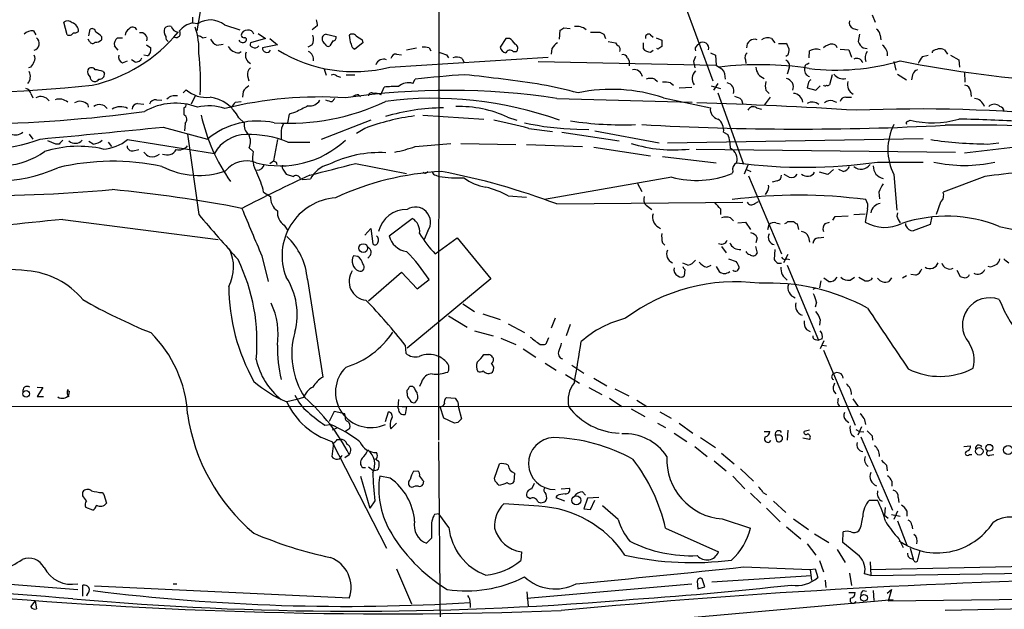
# Model space of a CAD drawing. Extents: x 16 to 1053, y 0 to 875.
# Drawn here: x 564 to 698, y 107 to 187 of the extents above; entities that cross this region are included whole.
import ezdxf

# ---------------------------------------------------------------- set-up
doc = ezdxf.new("R2010")
doc.units = 0
doc.header["$MEASUREMENT"] = 0
doc.layers.add('MAIN', color=5, linetype='CONTINUOUS')

msp = doc.modelspace()

# ---------------------------------------------------------------- linework, layer by layer
at = {"layer": 'MAIN'}
for p, q in [((620.9453, 257.302), (620.8607, 130.2173)), ((654.05, 189.992), (658.114, 178.9007)), ((587.502, 187.5367), (587.502, 186.7747)), ((588.518, 188.2987), (588.0947, 185.674)), ((679.704, 187.8753), (680.1273, 186.8593)), ((570.484, 185.166), (570.0607, 186.8593)), ((573.4473, 184.9967), (573.6167, 185.928)), ((587.502, 186.7747), (588.264, 186.69)), ((591.82, 186.5207), (593.9367, 185.8433)), ((604.4353, 186.3513), (603.758, 185.8433)), ((637.286, 184.5733), (637.3707, 185.7587)), ((637.8787, 186.0973), (638.7253, 186.0127)), ((677.164, 186.0127), (677.7567, 185.8433)), ((565.912, 185.674), (566.2507, 185.166)), ((573.532, 184.2347), (573.3627, 184.5733)), ((575.1407, 184.912), (575.1407, 184.4887)), ((577.342, 184.7427), (578.0193, 184.7427)), ((588.8567, 184.7427), (589.3647, 184.8273)), ((597.408, 184.658), (595.376, 184.0653)), ((596.392, 185.3353), (597.408, 184.658)), ((598.0007, 184.658), (599.0167, 183.8113)), ((605.6207, 185.2507), (606.9753, 184.912)), ((610.5313, 184.4887), (610.616, 184.0653)), ((630.0047, 184.658), (629.2427, 183.4727)), ((630.5127, 184.658), (630.0047, 184.658)), ((642.7893, 185.5047), (643.2973, 185.2507)), ((643.2973, 185.2507), (643.5513, 184.658)), ((649.6473, 185.166), (649.986, 184.8273)), ((650.4093, 184.7427), (651.1713, 184.404)), ((666.0727, 184.658), (666.496, 184.0653)), ((678.0107, 185.2507), (677.8413, 184.2347)), ((680.8047, 185.0813), (680.8893, 184.4887)), ((577.4267, 183.0493), (576.9187, 183.642)), ((581.2367, 183.8113), (581.8293, 183.388)), ((590.804, 183.7267), (591.6507, 183.896)), ((599.0167, 183.8113), (596.9847, 183.388)), ((603.758, 183.8113), (603.1653, 183.4727)), ((606.552, 184.3193), (606.1287, 183.642)), ((610.616, 184.0653), (609.5153, 183.2187)), ((616.5427, 183.134), (617.8973, 183.388)), ((619.5907, 183.388), (619.8447, 182.9647)), ((636.27, 183.3033), (636.1853, 182.5413)), ((643.89, 184.2347), (644.906, 184.0653)), ((648.6313, 184.0653), (648.6313, 183.3033)), ((649.6473, 182.7953), (649.986, 183.0493)), ((650.6633, 183.2187), (650.494, 183.3033)), ((655.9973, 183.7267), (656.2513, 183.9807)), ((667.004, 183.9807), (668.02, 183.9807)), ((675.386, 183.2187), (676.5713, 183.134)), ((676.5713, 183.134), (676.91, 182.118)), ((678.5187, 183.388), (679.0267, 183.3033)), ((689.5253, 183.134), (689.9487, 182.5413)), ((579.7127, 181.4407), (579.2047, 181.7793)), ((581.406, 182.2873), (580.898, 182.372)), ((593.852, 182.7107), (594.106, 182.88)), ((614.2567, 180.7633), (635.762, 182.118)), ((615.188, 182.5413), (615.8653, 182.4567)), ((621.9613, 182.4567), (622.2153, 182.0333)), ((624.078, 181.9487), (624.332, 181.4407)), ((631.0207, 182.88), (631.444, 182.88)), ((646.5147, 182.0333), (646.7687, 181.61)), ((655.7433, 182.2027), (655.4893, 181.5253)), ((657.7753, 182.7107), (658.4527, 182.372)), ((658.4527, 182.372), (658.5373, 181.0173)), ((662.5167, 181.7793), (662.6013, 181.2713)), ((668.274, 182.372), (668.02, 182.2027)), ((671.1527, 182.0333), (671.2373, 182.9647)), ((686.562, 182.2027), (687.324, 182.372)), ((687.9167, 182.7107), (687.9167, 182.88)), ((690.372, 182.372), (691.4727, 181.7793)), ((691.4727, 181.7793), (691.5573, 180.7633)), ((565.5733, 180.7633), (565.2347, 180.6787)), ((578.0193, 181.356), (578.6967, 181.61)), ((605.3667, 180.5093), (605.6207, 179.6627)), ((634.4073, 181.5253), (658.5373, 181.0173)), ((646.7687, 181.61), (646.7687, 180.9327)), ((655.4893, 181.5253), (655.6587, 180.6787)), ((668.4433, 180.6787), (668.1893, 179.832)), ((670.8987, 181.1867), (671.1527, 181.356)), ((682.6673, 181.5253), (682.9213, 180.34)), ((575.3947, 180.1707), (575.564, 179.9167)), ((594.9527, 179.578), (595.122, 178.9007)), ((607.06, 179.578), (607.568, 179.4087)), ((608.33, 179.7473), (609.5153, 179.7473)), ((617.3893, 178.562), (617.728, 179.1547)), ((650.24, 179.1547), (650.5787, 178.816)), ((674.2853, 179.7473), (673.9467, 178.3927)), ((683.1753, 179.832), (684.3607, 179.07)), ((685.2073, 179.7473), (685.038, 179.07)), ((692.2347, 180.086), (692.3193, 178.7313)), ((586.232, 177.292), (586.6553, 177.7153)), ((613.0713, 177.038), (613.4947, 178.054)), ((652.3567, 178.6467), (652.78, 178.308)), ((653.542, 177.9693), (655.2353, 178.054)), ((657.86, 178.2233), (659.13, 177.8847)), ((658.7913, 178.562), (658.1987, 177.6307)), ((671.068, 178.7313), (670.8987, 177.9693)), ((670.8987, 177.9693), (672.084, 177.6307)), ((672.084, 177.6307), (672.6767, 178.2233)), ((565.5733, 177.2073), (565.8273, 176.6147)), ((582.5913, 176.3607), (583.3533, 176.276)), ((587.8407, 176.8687), (587.3327, 175.768)), ((594.36, 177.4613), (594.2753, 176.6993)), ((606.4673, 176.1067), (606.806, 176.53)), ((610.0233, 177.038), (610.2773, 176.784)), ((636.9473, 176.53), (655.32, 176.022)), ((651.4253, 176.6147), (657.7753, 175.26)), ((658.7913, 177.292), (662.2627, 167.64)), ((662.0087, 176.3607), (662.178, 175.768)), ((665.9033, 176.6993), (665.0567, 175.5987)), ((665.3107, 177.6307), (665.734, 177.2073)), ((676.148, 176.6993), (676.91, 176.6993)), ((693.0813, 177.546), (693.166, 176.784)), ((573.278, 175.6833), (573.3627, 175.3447)), ((580.0513, 175.8527), (580.898, 175.768)), ((586.3167, 175.26), (586.3167, 174.3287)), ((593.344, 176.022), (594.106, 176.1067)), ((664.0407, 175.26), (664.718, 175.0907)), ((674.37, 176.1913), (674.878, 176.022)), ((593.7673, 173.9053), (594.5293, 173.228)), ((600.6253, 174.4133), (600.3713, 173.228)), ((601.472, 174.6673), (600.6253, 174.4133)), ((618.744, 174.244), (627.0413, 173.736)), ((630.2587, 173.99), (631.5287, 173.5667)), ((583.5227, 172.6353), (589.534, 171.0267)), ((586.486, 173.1433), (586.4013, 172.1273)), ((611.7167, 173.5667), (604.9433, 170.942)), ((610.87, 172.466), (609.7693, 171.7887)), ((633.1373, 172.466), (636.3547, 172.0427)), ((639.6567, 172.3813), (641.2653, 172.2967)), ((684.53, 173.3973), (684.8687, 173.5667)), ((565.3193, 171.704), (565.8273, 171.0267)), ((586.8247, 171.704), (588.3487, 160.782)), ((599.5247, 171.7887), (599.5247, 170.942)), ((637.6247, 171.958), (645.414, 170.7727)), ((642.112, 172.1273), (650.8327, 170.5187)), ((651.9333, 170.5187), (686.6467, 171.1113)), ((659.5533, 171.958), (660.146, 171.6193)), ((568.96, 170.3493), (567.8593, 170.7727)), ((569.3833, 170.3493), (568.96, 170.3493)), ((574.04, 170.3493), (573.4473, 170.688)), ((576.072, 170.6033), (576.4953, 170.0107)), ((578.6967, 170.942), (590.4653, 169.0793)), ((595.2067, 169.8413), (595.7147, 169.3333)), ((599.0167, 170.942), (598.5087, 168.0633)), ((600.456, 170.6033), (603.4193, 170.6033)), ((617.728, 170.0107), (622.554, 170.434)), ((623.9087, 170.434), (631.3593, 170.2647)), ((632.7987, 170.2647), (640.4187, 170.0107)), ((641.9427, 169.926), (649.6473, 168.7407)), ((692.2347, 169.164), (701.04, 170.18)), ((695.3673, 170.3493), (696.8913, 170.5187)), ((579.4587, 169.418), (580.2207, 169.5873)), ((651.256, 168.656), (658.5373, 167.8093)), ((655.828, 169.672), (691.0493, 169.2487)), ((598.0007, 167.7247), (598.5087, 168.0633)), ((598.8473, 167.894), (598.932, 167.5553)), ((609.6, 167.7247), (616.5427, 166.37)), ((662.8553, 167.4707), (662.3473, 166.2853)), ((680.466, 167.894), (686.6467, 167.894)), ((599.8633, 166.7933), (600.202, 166.2853)), ((600.202, 166.2853), (601.218, 165.9467)), ((602.1493, 165.6927), (602.488, 165.5233)), ((620.522, 166.116), (620.9453, 165.9467)), ((652.526, 165.862), (635.254, 162.814)), ((660.8233, 166.624), (660.7387, 166.37)), ((662.686, 166.878), (663.2787, 166.624)), ((662.94, 166.0313), (667.4273, 155.448)), ((668.4433, 165.862), (667.766, 166.2007)), ((673.6927, 166.2007), (672.592, 166.5393)), ((674.4547, 166.878), (673.6927, 166.2007)), ((675.8093, 166.624), (675.2167, 166.878)), ((682.6673, 166.2007), (683.0907, 161.3747)), ((695.0287, 165.9467), (689.356, 163.83)), ((602.488, 165.5233), (603.504, 165.608)), ((647.8693, 165.0153), (648.462, 163.9147)), ((666.8347, 165.354), (666.1573, 165.1847)), ((597.154, 163.83), (598.0853, 163.2373)), ((630.3433, 163.322), (632.7987, 163.1527)), ((665.48, 163.9147), (665.226, 163.4913)), ((680.6353, 163.83), (680.72, 162.8987)), ((636.9473, 162.2213), (662.178, 162.4753)), ((649.0547, 162.052), (649.8167, 161.4593)), ((663.7867, 162.306), (664.2947, 162.56)), ((689.0173, 162.4753), (688.4247, 160.782)), ((659.13, 161.544), (659.13, 160.782)), ((660.4847, 160.3587), (660.908, 159.9353)), ((674.37, 160.02), (674.7087, 160.528)), ((674.7087, 160.528), (676.4867, 160.6127)), ((677.2487, 160.782), (678.7727, 160.8667)), ((679.1113, 161.544), (678.7727, 159.766)), ((687.832, 160.528), (687.578, 159.4273)), ((569.8913, 160.1047), (590.9733, 157.3953)), ((599.948, 159.3427), (600.3713, 158.6653)), ((614.172, 157.9033), (617.3047, 160.274)), ((650.748, 159.0887), (651.002, 158.9193)), ((661.5007, 159.6813), (662.5167, 159.766)), ((662.5167, 159.766), (663.194, 158.75)), ((665.5647, 158.75), (665.734, 159.4273)), ((666.6653, 159.6813), (667.258, 159.512)), ((668.274, 159.8507), (669.036, 159.8507)), ((669.544, 159.512), (669.7133, 158.75)), ((673.354, 159.5967), (673.9467, 159.766)), ((683.26, 160.1047), (683.514, 159.6813)), ((684.276, 159.258), (684.276, 159.5967)), ((687.578, 159.4273), (685.292, 158.5807)), ((610.87, 157.988), (611.7167, 158.9193)), ((611.7167, 158.9193), (611.9707, 156.8027)), ((619.4213, 158.5807), (618.9133, 157.3953)), ((671.068, 157.734), (671.2373, 157.0567)), ((672.4227, 157.6493), (673.1847, 157.734)), ((620.4373, 155.448), (623.4007, 157.6493)), ((623.4007, 157.6493), (627.9727, 152.0613)), ((651.256, 156.972), (651.5947, 156.6333)), ((659.2993, 156.464), (659.892, 155.6173)), ((663.8713, 156.464), (664.1253, 155.5327)), ((664.1253, 157.6493), (663.956, 156.972)), ((596.9, 155.194), (597.7467, 151.7227)), ((609.9387, 155.1093), (609.346, 155.194)), ((611.632, 155.2787), (611.2933, 154.8553)), ((666.496, 156.0407), (666.4113, 154.686)), ((668.274, 155.3633), (667.6813, 154.2627)), ((654.7273, 153.924), (654.05, 154.178)), ((657.2673, 153.67), (657.86, 153.924)), ((658.5373, 153.7547), (658.9607, 153.0773)), ((660.2307, 154.7707), (661.2467, 154.432)), ((666.9193, 154.178), (667.4273, 154.178)), ((668.1893, 154.7707), (668.528, 154.686)), ((668.1893, 153.924), (672.4227, 143.764)), ((695.7907, 153.67), (695.452, 153.7547)), ((611.378, 149.098), (615.8653, 152.9927)), ((615.8653, 152.9927), (617.982, 150.7067)), ((654.304, 153.3313), (654.2193, 152.4847)), ((676.7407, 151.892), (677.3333, 152.3153)), ((677.926, 152.3153), (678.7727, 151.8073)), ((684.3607, 152.4847), (683.8527, 152.146)), ((685.6307, 152.5693), (684.9533, 152.654)), ((691.2187, 153.2467), (691.642, 152.4)), ((603.0807, 151.9767), (605.1973, 138.7687)), ((627.9727, 152.0613), (616.6273, 142.6633)), ((617.982, 150.7067), (619.5907, 151.9767)), ((672.7613, 151.8073), (672.592, 150.876)), ((673.7773, 151.7227), (673.1847, 152.146)), ((679.6193, 151.9767), (679.7887, 152.2307)), ((682.3287, 152.2307), (681.99, 151.7227)), ((672.084, 150.7913), (671.6607, 150.622)), ((624.1627, 148.6747), (625.7713, 147.6587)), ((672.1687, 148.9287), (671.9993, 148.2513)), ((622.2153, 147.066), (624.7553, 145.542)), ((626.872, 147.32), (629.2427, 146.558)), ((630.3433, 145.9653), (632.5447, 144.78)), ((636.6933, 146.7273), (636.1853, 145.3727)), ((638.7253, 145.8807), (638.2173, 144.3567)), ((672.6767, 146.558), (672.592, 145.796)), ((625.7713, 145.034), (628.3113, 144.3567)), ((670.814, 145.2033), (671.322, 144.9493)), ((616.3733, 143.0867), (616.458, 141.986)), ((629.3273, 144.018), (631.3593, 143.1713)), ((634.6613, 143.1713), (635.0847, 143.1713)), ((635.5927, 143.51), (635.8467, 144.1027)), ((671.9993, 143.8487), (672.4227, 143.764)), ((672.9307, 143.9333), (672.4227, 143.764)), ((673.1847, 143.6793), (672.6767, 142.5787)), ((672.9307, 143.0867), (673.5233, 143.002)), ((632.3753, 142.5787), (634.0687, 141.478)), ((673.1, 142.4093), (677.418, 132.2493)), ((635.3387, 140.6313), (636.8627, 139.7)), ((638.9793, 140.3773), (640.588, 139.2767)), ((638.1327, 139.1073), (639.9953, 137.922)), ((618.5747, 138.0913), (618.3207, 137.4987)), ((641.9427, 138.5993), (643.7207, 137.5833)), ((566.42, 137.414), (567.182, 137.3293)), ((567.182, 137.3293), (566.42, 136.144)), ((570.738, 136.3133), (570.8227, 136.8213)), ((616.6273, 136.5673), (616.6273, 136.9907)), ((641.2653, 137.3293), (643.0433, 136.398)), ((644.8213, 137.16), (646.684, 136.2287)), ((674.4547, 136.906), (674.7933, 136.4827)), ((566.42, 136.144), (567.2667, 136.144)), ((601.6413, 135.7207), (600.2867, 135.382)), ((602.5727, 135.9747), (601.6413, 135.7207)), ((615.442, 135.7207), (615.3573, 134.62)), ((621.9613, 135.9747), (623.1467, 135.89)), ((623.4853, 135.382), (623.57, 134.62)), ((644.0593, 135.89), (645.7527, 134.7893)), ((647.7847, 135.636), (649.1393, 134.7893)), ((675.0473, 135.128), (675.3013, 134.7893)), ((677.0793, 135.8053), (677.8413, 134.7893)), ((710.5227, 134.7893), (540.8507, 134.7047)), ((606.7213, 134.112), (606.044, 132.7573)), ((608.1607, 133.7733), (606.7213, 134.112)), ((608.2453, 133.4347), (608.1607, 133.7733)), ((613.664, 132.7573), (614.0873, 134.0273)), ((615.442, 134.4507), (615.3573, 134.62)), ((615.95, 134.7893), (616.5427, 134.7893)), ((616.5427, 134.7893), (616.3733, 133.6887)), ((621.6227, 133.1807), (621.1147, 134.7047)), ((623.57, 134.62), (623.9933, 133.096)), ((647.0227, 134.4507), (648.8853, 133.4347)), ((650.9173, 134.0273), (652.4413, 133.1807)), ((605.4513, 132.2493), (606.2133, 132.334)), ((614.426, 131.7413), (615.188, 132.5033)), ((623.062, 132.5033), (621.6227, 133.1807)), ((623.4853, 132.588), (623.062, 132.5033)), ((650.5787, 132.5033), (651.6793, 131.9107)), ((653.542, 132.5033), (655.4047, 131.1487)), ((676.148, 132.9267), (676.5713, 132.588)), ((607.06, 131.826), (606.4673, 131.572)), ((608.1607, 131.4027), (608.838, 131.826)), ((652.8647, 131.1487), (654.558, 130.048)), ((665.0567, 131.4027), (665.8187, 131.4027)), ((668.274, 131.572), (668.1893, 130.2173)), ((671.2373, 131.572), (670.4753, 131.4027)), ((676.91, 130.9793), (677.3333, 130.6407)), ((677.5027, 131.6567), (678.0107, 131.4027)), ((678.2647, 131.9953), (677.7567, 130.8947)), ((678.0107, 131.4027), (678.6033, 131.318)), ((606.3827, 130.048), (613.8333, 115.57)), ((606.6367, 129.794), (606.3827, 128.016)), ((607.1447, 130.302), (607.4833, 130.302)), ((620.8607, 129.9633), (621.1147, 104.4787)), ((656.4207, 130.556), (658.4527, 129.2013)), ((666.5807, 130.8947), (666.75, 130.1327)), ((667.258, 130.8947), (666.5807, 130.8947)), ((671.2373, 130.302), (670.306, 130.4713)), ((678.18, 130.6407), (682.498, 120.7347)), ((679.704, 130.81), (679.7887, 130.2173)), ((608.1607, 127.8467), (608.7533, 128.27)), ((655.6587, 129.3707), (657.352, 128.016)), ((659.2993, 128.4393), (660.9927, 127)), ((692.15, 129.3707), (693.0813, 129.4553)), ((692.912, 128.27), (693.2507, 128.27)), ((695.706, 128.1853), (696.214, 128.27)), ((612.4787, 127.6773), (612.2247, 127.5927)), ((628.4807, 125.0527), (629.158, 127)), ((658.2833, 127.4233), (659.892, 126.0687)), ((610.616, 126.492), (610.9547, 126.492)), ((611.378, 126.5767), (611.9707, 126.1533)), ((617.474, 125.984), (618.0667, 126.0687)), ((631.19, 125.73), (631.1053, 124.5447)), ((661.8393, 126.3227), (663.6173, 124.6293)), ((681.6513, 126.8307), (681.736, 126.0687)), ((610.2773, 125.3067), (611.5473, 120.9887)), ((614.3413, 125.0527), (612.902, 125.3067)), ((618.8287, 124.6293), (618.744, 124.206)), ((628.5653, 124.6293), (628.4807, 125.0527)), ((633.5607, 123.6133), (633.8993, 124.3753)), ((660.8233, 125.3067), (662.432, 123.6133)), ((682.4133, 124.6293), (682.4133, 123.952)), ((572.6007, 122.682), (572.6007, 123.19)), ((575.2253, 123.1053), (575.4793, 122.8513)), ((617.3047, 123.7827), (617.0507, 123.8673)), ((637.54, 123.6133), (638.6407, 123.698)), ((640.4187, 123.19), (640.842, 122.7667)), ((663.194, 123.0207), (664.6333, 121.666)), ((664.8873, 123.1053), (665.3953, 122.8513)), ((575.4793, 122.8513), (575.818, 121.666)), ((612.2247, 122.0047), (611.5473, 120.9887)), ((634.492, 121.2427), (629.7507, 121.5813)), ((633.3067, 122.2587), (632.8833, 122.5127)), ((636.9473, 122.682), (636.778, 122.428)), ((636.778, 122.428), (637.9633, 122.0047)), ((641.096, 122.3433), (640.588, 120.904)), ((642.62, 122.428), (641.096, 122.3433)), ((641.5193, 120.8193), (642.112, 122.0893)), ((666.3267, 121.92), (668.02, 120.396)), ((679.3653, 122.0893), (680.466, 122.0893)), ((683.26, 122.428), (683.3447, 121.7507)), ((573.9553, 120.7347), (573.024, 121.0733)), ((640.588, 120.904), (641.5193, 120.8193)), ((645.2447, 119.4647), (643.128, 121.3273)), ((665.3953, 120.9887), (667.258, 119.126)), ((681.482, 121.0733), (681.3973, 120.0573)), ((683.1753, 120.5653), (682.6673, 119.4647)), ((684.4453, 120.65), (684.4453, 119.888)), ((620.9453, 120.2267), (620.3527, 120.142)), ((622.3, 118.364), (620.9453, 120.2267)), ((659.384, 119.5493), (663.194, 118.2793)), ((669.036, 119.5493), (671.068, 118.11)), ((681.3973, 120.0573), (681.9053, 119.634)), ((682.3287, 120.142), (683.514, 119.888)), ((683.1753, 119.2953), (684.4453, 115.9933)), ((619.9293, 118.2793), (619.9293, 116.9247)), ((651.6793, 118.2793), (658.876, 115.062)), ((668.1047, 118.4487), (670.052, 116.84)), ((675.7247, 116.332), (675.8093, 117.7713)), ((685.1227, 118.7027), (685.2073, 118.1947)), ((619.9293, 116.9247), (619.252, 116.2473)), ((671.9147, 117.5173), (673.862, 116.332)), ((678.0107, 114.4693), (675.7247, 116.332)), ((683.3447, 116.84), (683.9373, 115.6547)), ((632.1213, 115.062), (632.0367, 113.8767)), ((670.8987, 116.1627), (672.084, 114.6387)), ((674.9627, 115.4007), (676.0633, 113.6227)), ((684.8687, 115.57), (685.292, 114.1307)), ((685.8847, 113.792), (686.2233, 115.2313)), ((523.5787, 113.792), (571.9233, 109.982)), ((672.592, 113.8767), (673.1, 112.3527)), ((679.45, 113.7073), (679.5347, 111.8447)), ((615.188, 112.776), (617.22, 108.0347)), ((662.2627, 113.03), (671.322, 112.6913)), ((671.322, 112.6913), (671.9993, 112.776)), ((671.322, 112.6913), (671.4913, 111.1673)), ((671.9993, 112.776), (672.338, 111.5907)), ((679.45, 112.6913), (703.4107, 113.1993)), ((679.5347, 111.8447), (728.3873, 112.6067)), ((655.9973, 111.0827), (656.082, 110.0667)), ((657.0133, 110.3207), (656.6747, 111.4213)), ((657.9447, 110.998), (671.4913, 111.8447)), ((673.354, 111.252), (673.4387, 110.236)), ((676.656, 112.1833), (676.91, 110.49)), ((679.5347, 111.8447), (678.688, 112.0987)), ((572.6007, 109.0507), (572.6007, 110.5747)), ((608.7533, 108.7967), (574.2093, 110.4053)), ((584.8773, 110.744), (585.3853, 110.744)), ((632.8833, 108.7967), (655.2353, 110.744)), ((632.8833, 109.6433), (633.0527, 107.696)), ((656.082, 110.0667), (657.0133, 110.3207)), ((676.5713, 109.5587), (677.418, 109.5587)), ((678.5187, 109.8127), (678.942, 109.728)), ((679.8733, 109.8127), (679.958, 108.458)), ((681.736, 109.474), (682.3287, 109.982)), ((682.3287, 109.982), (681.9053, 108.3733)), ((773.684, 109.6433), (681.9053, 108.3733)), ((565.5733, 107.6113), (566.166, 108.3733)), ((566.166, 108.3733), (566.3353, 107.3573)), ((573.1933, 109.3047), (573.1087, 109.0507)), ((632.8833, 104.2247), (682.5827, 108.6273)), ((625.1787, 108.1193), (625.1787, 107.5267)), ((689.61, 107.188), (736.1767, 108.1193))]:
    msp.add_line(p, q, dxfattribs=at)
for centre, radius in [((610.6765, 156.247), 0.5873), ((564.924, 136.4991), 0.4406), ((695.6182, 129.1759), 0.4597), ((694.2622, 128.6949), 0.5069), ((698.1726, 128.885), 0.6172), ((639.5857, 122.0484), 0.6209), ((678.6126, 108.8439), 0.4572)]:
    msp.add_circle(centre, radius, dxfattribs=at)
for centre, radius, start, end in [((589.9193, 184.0289), 3.1339, 52.664267, 121.883099), ((816.0447, 229.1035), 215.8849, 191.192759, 191.421922), ((570.5649, 186.2168), 0.8167, 43.089691, 128.122947), ((570.9226, 185.7091), 1.092, 353.701527, 77.373876), ((573.8707, 185.4878), 0.5082, 1.905397, 119.985395), ((579.459, 184.9965), 1.1043, 122.481141, 175.595723), ((579.3894, 185.5355), 0.6542, 28.065275, 143.133606), ((584.8779, 185.6317), 1.2456, 162.189087, 215.296512), ((584.3695, 185.3631), 0.9386, 74.311196, 136.204368), ((585.6879, 186.6177), 1.121, 198.247455, 263.175497), ((588.1955, 183.668), 3.1831, 102.583668, 140.935391), ((579.9061, 183.2342), 8.4645, 355.879563, 20.380641), ((594.8816, 184.9797), 0.7822, 84.785014, 172.537013), ((595.1219, 185.0813), 0.6982, 14.040224, 104.024302), ((552.9747, 312.928), 152.6261, 303.57027, 303.799453), ((639.6565, 184.2851), 2.0103, 50.814067, 99.693789), ((677.432, 186.7817), 0.8144, 162.343781, 250.786322), ((679.7037, 184.9965), 1.1042, 4.404277, 57.518859), ((565.6863, 184.2343), 1.4573, 81.090328, 135.775685), ((565.7427, 183.9806), 0.9654, 285.255639, 52.131783), ((570.7804, 185.7163), 0.625, 241.692415, 331.700486), ((571.5, 186.182), 0.7806, 257.473581, 310.599702), ((569.1585, 199.0413), 21.262, 282.804493, 320.457133), ((574.3907, 185.1358), 0.9906, 264.397613, 319.212375), ((573.5724, 183.6819), 1.9932, 38.108952, 66.138207), ((577.9009, 183.896), 1.0145, 123.428488, 194.499224), ((580.4859, 184.5674), 0.8715, 343.45945, 101.959762), ((584.5386, 184.8274), 0.6826, 172.88019, 240.261365), ((585.2761, 185.3381), 0.5599, 245.815178, 36.867851), ((588.2044, 184.0392), 0.9594, 47.162672, 86.438195), ((591.3964, 185.1659), 1.5563, 202.381136, 247.627074), ((594.3099, 184.7772), 0.6586, 214.520173, 315.953509), ((594.5354, 185.1843), 0.4416, 193.488668, 269.208601), ((594.5857, 184.4887), 0.2603, 319.39393, 102.519254), ((602.3088, 184.5458), 1.6247, 333.122679, 19.244611), ((605.7107, 184.6209), 0.6361, 98.13265, 199.936166), ((605.7689, 184.5204), 0.6664, 190.058778, 249.544581), ((606.5332, 184.7802), 0.4613, 272.335786, 16.600508), ((609.1827, 184.6399), 0.6158, 35.403577, 134.210489), ((612.347, 185.2315), 3.5968, 182.393305, 201.795789), ((737.1079, 396.3925), 246.8296, 238.919658, 239.148841), ((629.199, 182.5823), 2.4565, 32.329512, 57.670488), ((642.1543, 503.0044), 317.5003, 269.885409, 270.114592), ((649.3933, 184.7991), 0.4462, 55.305659, 198.434949), ((862.8711, 183.9806), 211.7002, 179.885408, 180.114564), ((663.7746, 183.4559), 1.0907, 71.244447, 183.569126), ((665.5448, 183.3779), 1.3847, 67.589256, 126.661358), ((573.9388, 184.4242), 0.4487, 204.977557, 322.333315), ((580.8471, 183.134), 1.0145, 303.428488, 14.499224), ((593.8307, 184.4673), 1.7568, 211.198118, 270.694717), ((595.7005, 183.8536), 0.3874, 146.880041, 259.51391), ((595.9546, 184.0511), 0.6633, 240.698715, 321.918945), ((597.579, 183.3617), 0.5949, 177.466101, 328.324357), ((609.4063, 199.9873), 19.8265, 238.683864, 284.160723), ((605.917, 183.9666), 0.3875, 190.497939, 303.11188), ((609.8178, 183.9748), 0.8144, 185.553068, 248.194671), ((618.913, 181.0986), 2.3876, 73.510381, 96.099568), ((630.1317, 183.5997), 0.898, 188.130102, 261.869898), ((630.5728, 182.4345), 0.6317, 44.846083, 154.071813), ((630.9985, 183.3279), 0.6317, 314.846083, 64.071813), ((638.3437, 181.9916), 2.4537, 122.315026, 147.684974), ((645.6254, 184.3614), 0.778, 202.371723, 247.628278), ((644.8427, 183.134), 0.7035, 338.83384, 46.232597), ((649.6475, 184.0657), 1.2704, 216.878918, 269.99098), ((735.5672, 56.3881), 152.6259, 123.57026, 123.799443), ((656.2514, 183.2187), 0.5681, 116.574073, 206.56054), ((656.7508, 183.3542), 0.8013, 344.050676, 128.564883), ((667.2008, 183.027), 1.2572, 328.60327, 49.3384), ((672.1233, 181.6356), 1.5973, 69.729436, 123.688078), ((674.3761, 182.0392), 1.8568, 90.188229, 133.413525), ((674.3806, 183.3086), 0.5875, 7.767362, 91.033826), ((679.2407, 184.66), 1.4626, 196.904864, 240.42032), ((680.1221, 182.367), 1.7005, 357.313595, 53.091691), ((688.9326, 181.6667), 1.5825, 68.004286, 129.939547), ((565.552, 181.9487), 0.614, 316.405547, 43.587694), ((578.2875, 182.1251), 0.8145, 162.354751, 250.775352), ((579.7614, 182.3923), 0.9528, 267.070332, 337.86583), ((563.4986, 179.0766), 25.1023, 355.341786, 8.128714), ((595.8211, 182.3217), 1.1408, 155.470416, 247.035522), ((602.6714, 181.7558), 1.2644, 353.378058, 62.766157), ((613.4301, 180.7681), 1.0886, 68.26114, 162.137624), ((615.1528, 181.8004), 0.7418, 87.279935, 168.467387), ((706.1032, 436.6258), 267.7346, 251.45385, 251.683033), ((623.3437, 180.5001), 1.6241, 63.119403, 109.259412), ((645.912, 181.846), 0.6311, 17.263584, 104.619728), ((663.2644, 182.0757), 0.8043, 127.864363, 201.624151), ((677.6331, 181.1241), 0.8338, 16.148334, 117.453215), ((680.2966, 182.0333), 1.5263, 146.306809, 199.440451), ((688.4384, 180.3544), 2.6338, 135.432244, 159.627527), ((564.3701, 181.9305), 1.6763, 315.870102, 346.011837), ((574.336, 180.2129), 1.0789, 168.679654, 228.18962), ((573.786, 180.0437), 0.635, 36.869898, 143.130102), ((573.724, 175.4428), 5.0144, 70.538099, 83.472933), ((596.0609, 179.7836), 1.1271, 127.421984, 190.51036), ((647.3906, 179.2627), 1.1788, 11.280384, 99.698836), ((785.9627, 392.4418), 246.8553, 238.922659, 239.151838), ((664.4484, 136.8754), 44.2297, 81.281543, 97.127218), ((657.7995, 179.2707), 2.0112, 356.693431, 38.014658), ((665.6493, 180.8268), 1.6945, 182.147628, 249.529832), ((667.7237, 180.9751), 0.7782, 337.613458, 67.620265), ((671.4915, 180.4247), 0.9655, 164.747484, 254.734472), ((671.0087, 180.7464), 0.4538, 104.027058, 188.580088), ((674.8492, 211.3254), 30.9529, 263.141178, 286.25631), ((716.4054, 347.8415), 169.4543, 258.807736, 266.34807), ((686.1809, 179.4511), 1.0177, 106.921424, 163.078576), ((564.1101, 179.4847), 1.3902, 318.417457, 29.566989), ((574.1951, 179.3944), 0.5786, 178.583743, 271.406357), ((574.2234, 179.4793), 0.6634, 268.782227, 330.707168), ((574.8867, 179.832), 0.6826, 262.87186, 7.12814), ((606.6246, 179.1306), 0.6243, 45.77878, 121.541369), ((642.1575, -58.5376), 238.9444, 94.257933, 95.868132), ((597.2324, -72.3011), 253.5101, 81.451615, 83.844245), ((649.6473, 177.1211), 2.1182, 73.751048, 106.246355), ((656.7371, 179.226), 1.4308, 133.994715, 215.619607), ((667.8386, 178.0721), 1.1971, 338.362132, 77.157125), ((755.9123, 94.2257), 119.7487, 134.885409, 135.114591), ((675.7962, 180.7639), 1.5647, 216.554248, 282.993519), ((551.6587, 393.4961), 216.3314, 268.034043, 275.893275), ((564.5996, 176.9111), 1.0177, 16.919786, 73.067804), ((589.3522, 180.6534), 3.9882, 227.450987, 277.499044), ((596.4337, 176.1496), 2.4537, 122.315026, 147.684974), ((615.0195, 165.4247), 12.721, 88.0967, 96.884291), ((616.7967, 176.5974), 2.052, 73.21464, 131.313317), ((608.8172, 50.4529), 130.5745, 76.26216, 78.470566), ((644.3691, 155.4346), 22.3246, 71.574385, 101.741844), ((651.5523, 175.3831), 3.3613, 76.153931, 95.057234), ((659.8195, 177.5357), 1.137, 343.211459, 77.721524), ((667.3418, 178.2233), 2.1158, 163.732105, 196.265296), ((673.3358, 178.4713), 0.2486, 198.434949, 318.946307), ((673.6503, 178.774), 0.483, 254.755286, 307.859376), ((677.8178, 178.435), 1.4662, 164.938188, 243.51709), ((692.1923, 177.419), 0.898, 8.130102, 81.869898), ((566.9074, 175.4274), 1.3568, 34.265149, 118.947143), ((569.4166, 174.6645), 1.7805, 49.678985, 107.699188), ((582.5428, 175.4088), 0.9531, 87.08326, 157.859223), ((585.1463, 175.311), 1.591, 78.26065, 134.523798), ((589.1337, 171.5578), 5.1943, 26.867937, 81.82076), ((604.8037, 122.2132), 54.5103, 86.380123, 103.687982), ((606.5814, 178.3595), 2.2557, 242.389812, 267.100556), ((622.3063, 78.2922), 99.3228, 81.523242, 98.138628), ((610.1082, 175.5134), 1.527, 93.187323, 123.684864), ((611.8013, 176.8687), 0.4233, 53.124688, 180), ((612.3094, 175.5991), 1.6282, 62.098704, 98.978664), ((620.2926, 126.6404), 49.9084, 70.093181, 97.632302), ((660.5908, 174.4772), 2.3575, 53.027543, 78.09094), ((668.974, 175.8678), 1.3409, 6.603495, 87.349903), ((676.1128, 175.9584), 0.7418, 87.279935, 168.467387), ((693.4737, 175.0037), 1.5307, 16.143866, 85.668761), ((572.2294, 174.6934), 1.442, 43.350585, 120.386573), ((574.8879, 174.4216), 1.2641, 36.601565, 127.139133), ((577.713, 173.2651), 2.1486, 62.752789, 121.824478), ((580.1783, 174.9637), 0.898, 98.130102, 171.869898), ((585.2063, 167.4563), 8.4301, 69.349451, 120.067252), ((586.2067, 175.7002), 0.4537, 284.030118, 8.594459), ((589.7325, 168.4542), 7.0634, 72.089627, 102.702839), ((594.5725, 174.455), 1.9912, 128.095812, 156.153792), ((600.4849, 204.2138), 31.0435, 266.506582, 295.121347), ((813.9985, -248.244), 473.3091, 116.451819, 116.680996), ((603.3327, 177.2397), 1.7338, 264.459409, 326.232027), ((621.9119, 146.03), 29.2324, 90.732868, 106.388523), ((623.6079, 159.3927), 16.041, 65.505112, 91.345274), ((634.1767, -519.4666), 695.7435, 86.4227322, 88.2097084), ((659.1215, 175.0568), 1.3614, 171.416379, 255.963757), ((663.5835, 174.6165), 0.7894, 54.606606, 157.287456), ((671.5846, 174.6439), 1.3898, 48.403776, 119.57154), ((674.0312, 175.1474), 1.0975, 72.019049, 133.966292), ((686.0984, -31.5087), 206.6054, 76.335317, 92.360965), ((696.2987, 174.6393), 1.0976, 46.033575, 133.966425), ((696.9115, 174.7009), 0.7435, 3.94068, 78.424084), ((555.7713, 360.0733), 187.0283, 270.694416, 277.747049), ((586.0061, 173.6795), 0.7197, 311.828602, 64.431916), ((612.5191, 179.4415), 24.392, 192.303046, 215.522223), ((621.4199, 144.6594), 29.7407, 97.295367, 110.776882), ((657.7735, 172.2475), 1.8032, 350.761254, 55.636632), ((687.8443, 186.3822), 13.1564, 256.92825, 286.009044), ((683.3821, -147.009), 320.847, 86.996537, 88.555055), ((173.031, 4341.7017), 4189.2264, 275.3941102, 275.6232919), ((596.3438, 162.7435), 10.7231, 77.890502, 129.424372), ((596.1295, 172.904), 1.6327, 168.553797, 231.895401), ((601.9283, 171.9075), 2.4065, 149.101573, 182.829591), ((613.0677, 96.7778), 78.3038, 75.149125, 78.711219), ((640.3439, 208.4462), 36.0714, 257.513161, 268.908388), ((645.9887, 221.3454), 48.3987, 261.470183, 271.925977), ((669.8169, 552.3189), 379.9455, 266.777983, 272.986151), ((689.2735, 169.5873), 7.4237, 152.857837, 207.141476), ((684.53, 173.1857), 0.2116, 90, 216.875312), ((693.0012, 13.2742), 159.6511, 75.097304, 91.217129), ((559.47, 190.1298), 20.4767, 251.706537, 291.105292), ((563.4567, 173.1716), 1.5827, 248.008354, 309.93535), ((594.7971, 166.6555), 4.9638, 90.159289, 150.771396), ((595.2222, 157.7256), 13.9006, 67.882019, 91.809364), ((593.3862, 170.6456), 1.9902, 336.164077, 29.290321), ((655.9094, 169.8868), 4.5772, 358.371217, 22.24144), ((572.0527, 154.5261), 15.5102, 77.556857, 107.316826), ((696.6622, 43.5784), 179.6407, 134.885431, 135.114569), ((571.5847, 171.7041), 1.2587, 227.72723, 317.7208), ((573.9213, 172.2632), 1.9175, 273.548936, 312.846529), ((575.0512, 175.4926), 5.8307, 273.377367, 308.698328), ((579.3458, 170.1447), 0.7355, 183.851386, 278.830866), ((585.6287, 171.1434), 1.5903, 258.09724, 318.770691), ((599.4105, 180.3805), 12.9902, 255.40876, 312.852493), ((611.0367, 189.042), 20.1733, 281.139044, 289.371393), ((652.7346, 188.3933), 18.8457, 252.356895, 276.587834), ((659.7604, 168.2841), 1.6411, 343.182709, 63.809681), ((696.0566, 229.6822), 59.3369, 261.867563, 269.334396), ((561.4323, 177.8049), 10.3833, 242.782458, 305.324647), ((582.4634, 170.4751), 1.9886, 218.076638, 246.171495), ((581.9987, 170.1797), 1.5609, 257.467609, 310.609257), ((584.0328, 170.3487), 1.479, 246.284549, 329.014318), ((599.8066, 168.5713), 4.1622, 169.451123, 210.56549), ((612.8778, 153.7184), 15.4701, 86.772795, 116.565217), ((560.5936, 186.563), 21.2574, 247.227102, 293.924066), ((576.6568, 136.0536), 31.9572, 77.904254, 103.467811), ((588.3602, 177.0446), 10.9545, 242.802215, 289.346991), ((594.8052, 164.4637), 3.6013, 68.278949, 141.436101), ((596.2802, 167.7572), 0.9656, 266.586152, 353.028798), ((641.008, 252.6386), 94.6529, 243.320357, 243.549513), ((600.2867, 167.259), 0.6294, 160.344339, 227.723862), ((464.3608, 713.0628), 564.3475, 284.264928, 284.913338), ((606.7931, 163.9824), 3.6689, 103.135898, 153.699643), ((661.818, 166.8992), 1.0321, 118.13682, 195.464975), ((670.5882, 237.9866), 70.7852, 262.485649, 278.021584), ((675.499, 167.8798), 1.2936, 283.879402, 333.434949), ((678.2297, 168.465), 1.5221, 229.869085, 323.296487), ((681.5085, 167.3056), 1.6372, 177.185131, 260.134343), ((692.2347, 187.1517), 19.6995, 257.842534, 282.157181), ((700.6107, -45.5016), 232.8694, 114.668299, 117.193322), ((585.6923, 161.2407), 11.7505, 12.72994, 26.341755), ((601.5884, 165.4704), 0.6034, 21.619776, 127.870819), ((623.3924, 127.1828), 39.4975, 93.059936, 114.695192), ((619.0502, 166.8411), 0.4299, 224.585367, 329.671618), ((620.6065, 166.7085), 0.5985, 188.116564, 261.883436), ((623.4431, 181.9448), 16.1919, 261.125994, 273.146992), ((603.8813, 74.6473), 93.6086, 69.314576, 79.285853), ((628.1932, 170.6946), 6.2521, 231.860016, 261.742888), ((655.8786, 178.3013), 12.8832, 254.916234, 292.163051), ((666.6864, 166.0808), 0.7417, 281.532613, 2.720065), ((668.782, 166.6241), 0.8339, 246.038209, 336.02914), ((670.9269, 167.1037), 1.1377, 226.004336, 330.257617), ((715.5662, 11.9616), 155.3486, 95.710494, 97.596893), ((624.4231, 152.6098), 12.2393, 61.072345, 76.427792), ((664.7183, 164.5073), 0.965, 322.117206, 15.260326), ((683.904, 162.7798), 3.4333, 141.208574, 162.188317), ((556.93, 390.4043), 227.0874, 269.617323, 274.964045), ((559.6583, -15.4757), 180.4396, 78.966713, 84.618871), ((600.2692, 163.0855), 2.1892, 176.023841, 235.101248), ((607.522, 155.2186), 7.8747, 94.598203, 201.634549), ((649.7652, 162.8241), 1.0493, 156.809296, 227.379193), ((669.798, 94.4803), 68.9316, 82.448084, 97.551916), ((688.1704, 163.4067), 1.2589, 312.279506, 19.648313), ((617.7562, 159.7598), 2.0403, 324.696712, 123.594267), ((657.0543, 160.2303), 2.4565, 32.329512, 57.670488), ((663.3388, 162.7515), 0.6317, 205.928187, 315.153917), ((677.5034, 161.8828), 1.6432, 348.101285, 34.519836), ((681.1432, 160.6975), 1.6437, 101.88417, 168.11583), ((838.415, 374.2083), 328.7612, 220.480056, 221.891772), ((2204.2134, 835.7334), 1745.4484, 202.7187033, 202.9478871), ((601.2002, 161.1379), 2.1888, 176.015281, 235.103196), ((616.5041, 157.5803), 3.881, 88.180854, 166.352614), ((651.3718, 160.4083), 1.4596, 161.696628, 244.699009), ((659.892, 158.3248), 2.1185, 73.753318, 106.246682), ((683.9849, 160.6401), 0.9012, 153.941047, 216.449005), ((689.7903, 141.2379), 19.3213, 68.166817, 108.161219), ((596.0832, -142.8657), 304.1004, 94.940956, 101.195342), ((616.279, 158.4912), 2.0568, 353.041175, 60.08685), ((666.4113, 158.7783), 0.938, 74.289525, 136.222366), ((667.8084, 160.1469), 0.5518, 274.396316, 327.536771), ((753.9572, 286.6697), 152.6259, 236.192738, 236.421942), ((674.1445, 158.8346), 1.098, 136.047932, 197.961359), ((681.4245, 164.2289), 5.1913, 239.281742, 296.835538), ((685.3632, 159.7881), 1.2095, 205.993066, 266.625194), ((710.7798, 219.1363), 61.5313, 257.036065, 276.396316), ((594.3907, 151.4098), 8.7084, 3.732453, 47.386854), ((611.9646, 157.3288), 0.7709, 332.431145, 48.175749), ((616.9372, 158.6145), 2.8552, 194.423661, 262.058054), ((630.9405, 165.6035), 14.61, 210.256268, 224.035764), ((655.6565, 157.9033), 4.498, 175.681504, 191.949474), ((662.9683, 157.0711), 1.2934, 26.553165, 76.114173), ((666.6324, 157.7011), 1.0076, 153.078921, 257.325025), ((670.0181, 157.4009), 1.1015, 17.602583, 83.818923), ((610.98, 155.6596), 0.7552, 329.706423, 72.371237), ((612.2529, 157.1131), 0.4195, 227.724474, 340.347095), ((659.2776, 157.6337), 0.8477, 241.717558, 337.601114), ((661.7876, 157.5301), 1.4956, 201.91025, 275.23258), ((672.5497, 156.7603), 0.898, 98.130102, 171.869898), ((587.5155, 153.6676), 5.5551, 331.83232, 26.258771), ((610.6259, 154.4917), 1.4599, 151.245774, 245.620683), ((609.0081, 153.7551), 1.6431, 11.878242, 55.50333), ((600.5391, 139.8597), 22.5784, 32.456751, 44.86255), ((653.1002, 155.4407), 1.2756, 156.173872, 247.435415), ((663.2257, 156.0194), 0.6663, 200.439306, 259.93972), ((663.5496, 155.8543), 0.6594, 228.116108, 330.811214), ((667.9353, 155.2788), 0.568, 206.574073, 296.56054), ((570.7004, 143.5247), 25.5492, 354.64278, 25.903419), ((610.2567, 153.6677), 0.557, 245.224859, 49.828276), ((654.6001, 153.7968), 0.5517, 184.376403, 237.539959), ((654.3891, 155.5319), 1.6431, 281.878242, 325.50333), ((657.6059, 155.2786), 1.6439, 214.508882, 258.113137), ((661.162, 153.6276), 0.5098, 228.356192, 4.771109), ((660.0424, 153.2644), 1.6774, 13.993164, 44.113543), ((793.6402, 281.4069), 179.57, 224.885386, 225.114614), ((669.3353, 153.5282), 1.9976, 175.929505, 234.992472), ((687.566, 154.6376), 1.1742, 235.488461, 341.379878), ((690.2565, 154.5319), 1.1268, 198.304706, 293.771462), ((780.8855, -57.8019), 227.9506, 111.690314, 111.919506), ((695.4341, 155.1759), 1.6763, 315.870102, 346.011837), ((824.9192, 323.8576), 211.6803, 233.014185, 233.243346), ((557.1631, 74.0953), 79.4606, 84.292614, 93.400419), ((564.227, 142.303), 10.8913, 39.749867, 85.585599), ((592.4299, 147.2593), 9.272, 345.032997, 33.045292), ((611.3018, 151.7311), 2.5619, 146.046316, 264.118943), ((653.7336, 153.3188), 0.9088, 162.948719, 246.602737), ((653.796, 152.9289), 0.6136, 226.380116, 313.619885), ((659.6804, 153.8763), 1.0753, 227.989025, 312.007016), ((673.9994, 152.7603), 1.0611, 257.918065, 335.205249), ((676.515, 153.3317), 1.4573, 224.224315, 278.909672), ((685.0381, 154.0084), 1.5564, 292.381136, 337.627074), ((734.3012, 321.6226), 174.5167, 255.851148, 256.080355), ((692.3552, 152.807), 0.5774, 266.435426, 344.635229), ((694.0191, 153.8202), 1.1217, 242.706284, 334.161359), ((619.5484, 151.3059), 27.137, 180.550228, 208.9364), ((661.1507, 126.8167), 24.8625, 82.538607, 126.790715), ((665.7602, 123.7404), 27.7627, 61.255716, 92.851038), ((669.6879, 150.8626), 1.3991, 161.812399, 253.476879), ((678.9419, 153.1619), 1.3651, 262.88019, 299.750087), ((681.5097, 152.9487), 1.3167, 217.563551, 291.39335), ((669.0203, 148.3492), 3.2013, 10.42923, 31.655927), ((611.0905, 216.6922), 77.6375, 240.279925, 247.858506), ((589.2808, 144.533), 9.8427, 351.550318, 25.428382), ((552.0198, 92.159), 82.0671, 38.357183, 44.01468), ((670.6446, 148.4206), 1.3386, 161.560991, 251.565051), ((695.6713, 145.7997), 3.7049, 69.380966, 219.857845), ((714.7185, 156.2264), 19.0585, 201.416487, 241.166645), ((669.408, 145.5078), 3.4333, 17.811683, 38.791426), ((2735.0532, 1519.8357), 2471.5593, 213.7117821, 213.9409632), ((649.7932, 132.6143), 14.5484, 104.052481, 130.996385), ((672.3236, 146.2757), 1.8518, 176.501448, 215.389486), ((570.2264, 132.8771), 16.6225, 3.090598, 45.731215), ((611.7155, 141.8903), 10.7479, 163.934222, 213.394067), ((604.9599, 151.2597), 11.6351, 286.836877, 326.658481), ((672.1093, 144.2889), 0.4537, 171.405541, 255.969882), ((671.7028, 144.2296), 1.2631, 346.433519, 39.555259), ((620.6007, 143.0852), 21.584, 179.996018, 192.455329), ((887.9778, 482.321), 423.3105, 233.014152, 233.24334), ((635.1522, 143.6203), 0.454, 261.450515, 345.942335), ((891.3779, 58.1553), 267.7503, 161.448775, 161.677951), ((382.3599, 183.7031), 260.9897, 349.916169, 351.159862), ((689.4746, 141.0666), 4.0993, 344.251586, 35.12725), ((617.728, 143.3747), 1.8819, 227.556323, 285.66101), ((619.5483, 138.5842), 3.2548, 66.220536, 113.777853), ((623.3088, 144.3032), 4.4849, 308.651828, 326.32942), ((627.38, 311.1666), 169.3502, 269.885409, 270.114592), ((627.3502, 140.7137), 1.1629, 41.088131, 71.526101), ((637.9141, 141.9861), 0.7891, 154.59097, 254.958207), ((605.6114, 143.2926), 9.715, 192.80573, 231.205809), ((619.9292, 139.0966), 2.6362, 33.372387, 69.307351), ((621.326, 139.9964), 0.9749, 325.62859, 34.366559), ((627.6425, 140.2651), 1.6234, 160.735771, 206.896511), ((627.7377, 141.1355), 0.597, 302.369607, 35.007745), ((627.4973, 139.9465), 0.8846, 325.542849, 50.725176), ((611.6938, 136.7058), 4.7953, 134.546294, 294.259235), ((620.0427, 137.6631), 1.5292, 91.075411, 163.738596), ((620.5644, 143.552), 4.3946, 262.805123, 290.88016), ((626.5171, 140.1005), 0.6547, 240.498273, 312.177148), ((627.6754, 140.1588), 0.9011, 217.097538, 307.719397), ((674.6575, 138.811), 0.4316, 118.025635, 241.974365), ((674.9674, 138.5194), 0.8457, 5.421383, 127.317035), ((688.9346, 148.5097), 9.6601, 243.43654, 297.666166), ((607.3195, 151.6778), 17.7486, 229.528049, 246.656357), ((607.1868, 135.4248), 3.891, 120.751121, 149.254182), ((642.2395, 135.5936), 3.7892, 140.443981, 193.567191), ((675.8091, 137.2024), 1.3865, 148.733619, 192.344134), ((675.2122, 136.4781), 1.6997, 357.298862, 53.100437), ((565.0879, 136.8697), 0.6294, 59.854298, 192.199026), ((569.8348, 137.0338), 1.1554, 237.501044, 321.419963), ((571.3516, 136.6836), 0.8754, 153.420314, 225.495234), ((570.8085, 137.0611), 0.2402, 176.61113, 273.38887), ((606.8492, 138.727), 5.9715, 203.841394, 231.908574), ((605.0667, 135.054), 2.6585, 117.413244, 159.737568), ((617.6128, 136.4705), 0.9902, 174.39016, 229.217958), ((616.3311, 137.4563), 0.5518, 302.463229, 355.603684), ((617.1776, 136.9483), 0.552, 57.524827, 122.466416), ((829.4212, 264.0016), 246.8725, 210.848186, 211.077349), ((616.9379, 136.1157), 1.1376, 313.99204, 23.389719), ((609.4127, 139.6613), 10.0795, 205.122491, 252.505757), ((585.5759, 116.3841), 26.0474, 27.149787, 48.773807), ((617.5687, 135.908), 0.6311, 197.263584, 284.619728), ((620.7764, 135.8048), 1.1509, 287.093579, 323.981411), ((622.3988, 135.382), 0.7367, 126.432795, 200.169164), ((750.3159, 220.2859), 152.6259, 213.57026, 213.799443), ((676.6155, 135.3394), 1.5824, 159.637627, 187.677432), ((612.5869, 137.4946), 26.0296, 188.219413, 229.838585), ((615.1317, 147.0541), 17.6888, 227.429462, 236.820571), ((614.0197, 133.4347), 0.5964, 325.40144, 83.492197), ((616.1972, 134.4236), 0.7557, 177.944849, 283.475385), ((645.8186, 140.3201), 9.1803, 217.710987, 267.474012), ((676.6886, 133.5389), 0.8167, 150.36824, 228.554055), ((676.8578, 132.1968), 2.0042, 3.925321, 51.869267), ((600.2611, 117.8176), 15.6893, 50.726961, 67.704762), ((608.6687, 133.223), 0.4733, 153.434949, 259.691906), ((608.0901, 132.1223), 0.8045, 338.38772, 52.124392), ((615.9796, 132.3242), 1.6593, 152.281343, 200.565744), ((750.7642, 5.8171), 179.6407, 134.885431, 135.114569), ((646.1688, 124.2763), 6.8004, 33.361286, 93.50796), ((665.078, 131.3673), 0.7415, 281.51299, 2.736234), ((667.0187, 131.0272), 0.4576, 26.766619, 196.831165), ((670.7716, 131.2968), 0.3147, 160.332702, 312.282263), ((670.8563, 130.5983), 0.4827, 322.12814, 74.745922), ((678.6042, 131.8261), 1.894, 169.701647, 206.556934), ((848.6902, 300.4735), 239.462, 224.885409, 225.114592), ((479.8907, 257.048), 179.6055, 314.885409, 315.114591), ((607.6188, 129.4046), 0.9076, 14.034712, 98.58633), ((608.1312, 128.8545), 0.8536, 316.78487, 64.455567), ((612.4714, 131.0475), 2.5235, 205.444993, 270.165745), ((636.6087, 127.0423), 3.5145, 91.380963, 271.379333), ((635.9141, 107.3524), 23.2116, 60.690801, 88.494343), ((665.5647, 130.3528), 0.4445, 139.634972, 342.249926), ((667.09, 130.4563), 0.4694, 223.584298, 69.032584), ((678.514, 129.5823), 0.8926, 160.606963, 264.857875), ((607.8132, 130.4578), 3.8282, 315.236002, 335.375698), ((609.7586, 126.9223), 2.474, 333.402841, 51.658844), ((611.6316, 128.1007), 0.947, 333.443066, 26.551522), ((679.0222, 128.0961), 1.6997, 357.298862, 53.100437), ((692.658, 128.4393), 0.3053, 123.684862, 326.315138), ((692.3404, 129.4201), 0.7417, 281.532613, 2.720065), ((694.1991, 129.1019), 0.4459, 24.381223, 189.018718), ((695.5367, 128.4393), 0.3053, 123.700477, 303.684862), ((607.0663, 128.4069), 0.7875, 209.762028, 343.656855), ((611.1008, 127.1622), 0.8271, 133.51563, 234.119296), ((612.3517, 127.4234), 0.2116, 359.972923, 126.875312), ((612.5212, 127.1271), 0.2992, 351.850935, 81.910523), ((611.2509, 126.8729), 1.5807, 339.629778, 7.700518), ((629.4966, 125.137), 1.8935, 63.439008, 100.301057), ((628.4906, 113.0149), 23.7788, 12.790734, 37.811056), ((659.9294, 127.6212), 8.0903, 177.202915, 266.134529), ((679.7361, 127.5736), 1.0601, 155.335083, 239.373612), ((850.6375, 296.4942), 239.462, 224.885409, 225.114592), ((612.2171, 126.8435), 0.7329, 250.353539, 314.712528), ((658.1259, 126.9782), 46.1699, 181.444031, 186.184004), ((620.1979, 124.3047), 3.1999, 148.345929, 169.582729), ((617.6856, 125.5183), 0.6695, 341.573171, 55.301057), ((631.6748, 126.979), 1.3397, 186.355305, 248.786252), ((680.7698, 125.2917), 1.3413, 157.049893, 249.344956), ((624.2515, 123.5991), 11.4772, 171.443686, 208.571853), ((609.8094, 118.637), 7.8549, 4.188465, 54.763513), ((617.4317, 124.3753), 0.635, 126.869898, 233.130102), ((787.9246, 251.9679), 211.6803, 216.752594, 216.981777), ((501.8193, -2.6247), 179.6055, 44.885409, 45.114591), ((628.6078, 127.5919), 3.5017, 277.639299, 296.56871), ((630.6033, 124.9015), 0.6159, 225.802667, 324.596423), ((680.5933, 123.8253), 1.9897, 23.83384, 51.91135), ((573.2703, 122.7358), 0.8091, 50.405678, 145.850351), ((575.4455, 128.5581), 5.4572, 252.296487, 267.687486), ((617.8973, 123.021), 0.965, 74.739674, 127.882794), ((618.3206, 124.3754), 0.456, 248.20559, 338.193924), ((633.6301, 122.8118), 0.8045, 94.948764, 201.826538), ((635.5926, 123.444), 0.4233, 126.856362, 233.143638), ((634.4076, 122.428), 1.1514, 342.891783, 36.032861), ((638.1965, 119.7806), 3.1589, 92.694476, 113.294332), ((638.1538, 123.4652), 0.5397, 258.694232, 25.553719), ((640.3623, 121.9764), 1.2149, 87.33919, 149.265937), ((663.0673, 122.3013), 1.9897, 23.83384, 51.91135), ((681.6725, 123.0145), 1.2548, 164.050841, 240.716116), ((682.3624, 122.5634), 0.9077, 351.421795, 75.954571), ((403.5137, -4.6686), 211.6804, 36.75666, 36.985821), ((573.8331, 121.4693), 0.9008, 143.5321, 206.078638), ((575.0085, 122.2439), 0.9946, 236.76048, 324.477055), ((632.714, 118.5464), 4.2417, 134.316098, 183.610291), ((633.6876, 121.7082), 0.6695, 18.443068, 124.679997), ((634.8384, 122.5435), 0.8091, 230.405678, 325.850351), ((681.7819, 119.7721), 3.348, 136.202916, 179.46606), ((659.5389, 112.63), 22.9657, 16.430792, 24.323539), ((573.617, 121.5176), 0.8529, 293.369722, 352.887483), ((633.745, 106.2832), 14.9781, 33.907032, 87.14132), ((682.3716, 119.3383), 2.4537, 32.315026, 57.684974), ((620.1241, 118.6391), 2.5458, 167.024951, 249.967093), ((622.7804, 118.6107), 2.8703, 147.757844, 186.630071), ((653.2197, 121.8754), 8.3314, 196.819129, 220.168877), ((673.9243, 120.0327), 4.5155, 332.40043, 357.087981), ((696.3571, 128.7952), 17.6706, 213.174587, 222.57538), ((688.5572, 123.9569), 9.0278, 234.733089, 327.00947), ((684.3122, 118.6239), 0.8144, 5.553068, 68.194671), ((698.3461, 116.0254), 3.743, 42.068678, 126.317286), ((617.9237, 169.306), 56.2387, 246.833676, 257.98155), ((633.9285, 129.3712), 22.7406, 209.683129, 238.498318), ((629.9014, 119.1087), 7.6378, 185.595343, 250.049259), ((632.7707, 119.4653), 4.4509, 195.453826, 261.610478), ((654.9846, 120.2023), 8.4316, 312.252388, 346.816522), ((676.3173, 116.2902), 1.5658, 71.068631, 108.931369), ((677.2435, 118.7148), 1.032, 246.095008, 311.401626), ((655.1901, 133.2061), 18.6696, 243.47777, 272.478022), ((684.6991, 116.5013), 1.1518, 342.903854, 53.963849), ((657.2819, 115.6847), 1.7114, 221.354111, 338.662995), ((559.4706, 120.7594), 8.3217, 284.181023, 306.221857), ((565.277, 111.9001), 2.3228, 26.742659, 112.50317), ((604.718, 110.272), 4.2966, 339.917659, 69.633744), ((626.6543, 120.2357), 8.3311, 274.412736, 310.245324), ((655.3015, 154.619), 41.0085, 257.142507, 277.49974), ((676.2198, 112.6756), 2.5347, 346.844258, 45.044755), ((685.2073, 114.808), 0.6826, 172.87186, 277.12814), ((685.673, 114.1095), 0.3816, 176.815173, 303.694232), ((233.3433, -4216.1188), 4338.011, 85.5325079, 86.3195242), ((571.1158, 114.9155), 4.2489, 207.625896, 280.955557), ((441.0422, 2195.0949), 2093.7843, 275.4408821, 276.0649525), ((624.6758, 127.0699), 17.2891, 261.250915, 297.0737), ((636.7225, 116.221), 6.1739, 227.414929, 297.486453), ((732.4674, -886.4492), 998.077, 90.8952684, 95.4576679), ((656.4206, 111.0827), 0.4233, 53.113861, 180), ((669.5134, 114.7458), 4.2347, 260.05433, 311.836462), ((614.0812, 745.1747), 638.5025, 264.3922209, 272.1055405), ((572.6975, 109.5892), 0.9902, 40.782042, 95.60984), ((572.6998, 109.9396), 0.8041, 307.857486, 21.629402), ((608.2419, 383.428), 275.7446, 262.874986, 273.521441), ((611.426, 627.6628), 520.2594, 273.79246, 276.32944), ((676.6773, 109.5233), 0.7415, 281.51299, 2.736234), ((678.8573, 109.22), 0.6826, 119.738635, 187.12814), ((609.5247, 541.7297), 434.7063, 264.948194, 274.791709), ((623.8024, 108.225), 1.3803, 355.608298, 41.260899), ((677.1217, 108.5173), 0.4073, 136.691117, 339.295776), ((566.0813, 107.8654), 0.5681, 206.574073, 296.56054)]:
    msp.add_arc(centre, radius, start, end, dxfattribs=at)

doc.saveas('drawing.dxf')
